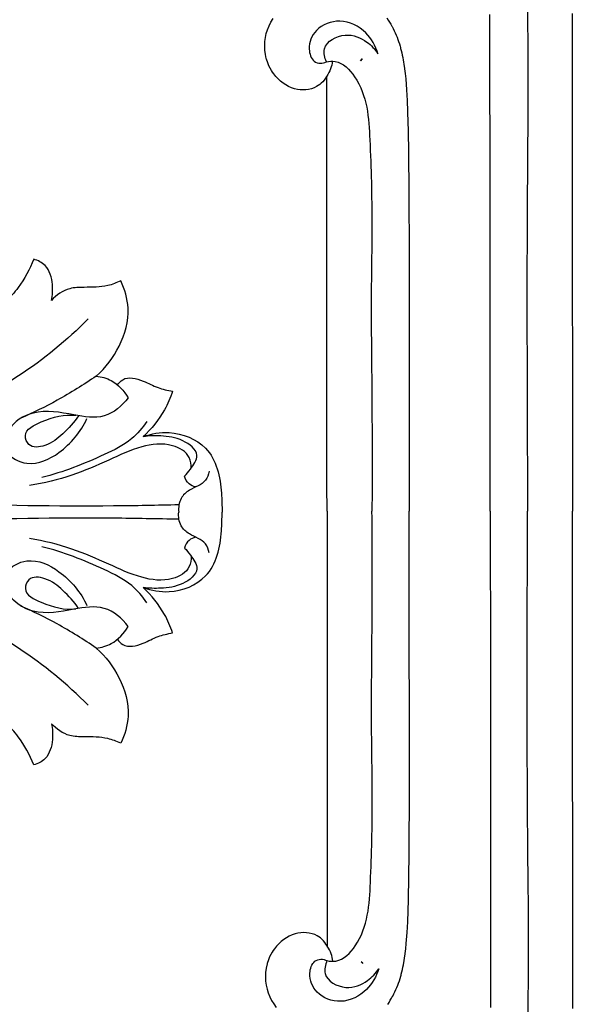
# Model space of a CAD drawing. Units: millimetres. Extents: x -1664 to -90, y -797 to 829.
# Drawn here: x -444 to -379, y -68 to 47 of the extents above; entities that cross this region are included whole.
import ezdxf

# ---------------------------------------------------------------- set-up
doc = ezdxf.new("R2010")
doc.units = ezdxf.units.MM
doc.header["$MEASUREMENT"] = 0
doc.layers.add('кривые', color=7, linetype='Continuous', true_color=0xffffff)

msp = doc.modelspace()

# ---------------------------------------------------------------- linework, layer by layer
at = {"layer": 'кривые'}
for points in [[(-407.78, -10.22), (-407.79, -7.21), (-407.79, -4.21), (-407.79, -1.2), (-407.79, 1.8), (-407.79, 4.81), (-407.8, 7.82), (-407.8, 10.82), (-407.8, 13.83), (-407.8, 16.03), (-407.8, 18.22), (-407.81, 20.42), (-407.81, 22.62), (-407.81, 24.82), (-407.81, 27.02), (-407.81, 27.56), (-407.81, 28.09), (-407.81, 28.63), (-407.81, 29.17), (-407.81, 29.71), (-407.81, 30.25), (-407.81, 30.78), (-407.81, 31.32), (-407.81, 31.86), (-407.81, 32.4), (-407.81, 32.93), (-407.82, 33.47), (-407.82, 34.01), (-407.82, 34.55), (-407.82, 35.08), (-407.82, 35.62), (-407.82, 36.16), (-407.82, 36.7), (-407.82, 37.23), (-407.82, 37.77), (-407.82, 38.31), (-407.82, 38.85), (-407.82, 38.94), (-407.82, 39.02), (-407.82, 39.11), (-407.82, 39.2), (-407.82, 39.29), (-407.82, 39.38), (-407.82, 39.47), (-407.82, 39.56), (-407.82, 39.64), (-407.82, 39.73), (-407.82, 39.82), (-407.82, 39.91), (-407.82, 40), (-407.82, 40.09), (-407.82, 40.18), (-407.82, 40.26), (-407.82, 40.34), (-407.88, 40.25), (-407.89, 40.24), (-407.97, 40.12), (-407.98, 40.11), (-408.12, 39.9), (-408.28, 39.7), (-408.45, 39.52), (-408.62, 39.37), (-408.99, 39.13), (-409.29, 38.99), (-409.6, 38.88), (-409.92, 38.8), (-410.24, 38.76), (-410.57, 38.74), (-410.9, 38.76), (-411.23, 38.81), (-411.56, 38.88), (-411.91, 39), (-412.25, 39.15), (-412.58, 39.33), (-412.89, 39.54), (-413.19, 39.77), (-413.47, 40.03), (-413.73, 40.31), (-413.74, 40.32), (-413.97, 40.6), (-414.13, 40.83), (-414.25, 41.02), (-414.53, 41.54), (-414.68, 41.91), (-414.82, 42.31), (-414.84, 42.39), (-414.95, 42.87), (-415.01, 43.37), (-415.03, 43.87), (-415.01, 44.37), (-414.94, 44.83), (-414.84, 45.29), (-414.69, 45.75), (-414.52, 46.19), (-414.31, 46.62), (-414.06, 47.03)], [(-400.82, 47.11), (-400.66, 46.87), (-400.51, 46.63), (-400.37, 46.38), (-400.24, 46.16), (-400.23, 46.13), (-400.1, 45.87), (-399.98, 45.63), (-399.86, 45.38), (-399.75, 45.13), (-399.65, 44.87), (-399.56, 44.62), (-399.47, 44.36), (-399.38, 44.1), (-399.3, 43.84), (-399.26, 43.69), (-399.23, 43.58), (-399.16, 43.32), (-399.1, 43.05), (-399.04, 42.79), (-398.98, 42.53), (-398.97, 42.48), (-398.93, 42.26), (-398.89, 41.99), (-398.84, 41.73), (-398.81, 41.46), (-398.78, 41.26), (-398.77, 41.19), (-398.74, 40.93), (-398.7, 40.66), (-398.64, 40.03), (-398.54, 38.76), (-398.47, 37.5), (-398.42, 36.23), (-398.39, 34.96), (-398.37, 34.07), (-398.35, 33.18), (-398.33, 32.28), (-398.32, 31.39), (-398.31, 30.5), (-398.3, 29.61), (-398.29, 28.72), (-398.28, 27.83), (-398.27, 26.5), (-398.26, 25.17), (-398.26, 23.84), (-398.25, 22.51), (-398.25, 21.18), (-398.25, 19.85), (-398.25, 18.52), (-398.25, 17.19), (-398.25, 13.84), (-398.24, 10.84), (-398.24, 7.83), (-398.24, 4.82), (-398.24, 1.82), (-398.24, -1.19), (-398.23, -4.19), (-398.23, -7.2), (-398.23, -10.21), (-398.23, -10.21)], [(-388.81, -10.21), (-388.81, -10.2), (-388.82, -4.06), (-388.82, 2.08), (-388.83, 8.23), (-388.83, 14.37), (-388.83, 20.51), (-388.84, 26.65), (-388.84, 32.79), (-388.85, 38.94), (-388.85, 42.24), (-388.86, 43.56), (-388.86, 44.87), (-388.86, 46.19), (-388.86, 47.5)], [(-379.3, 47.62), (-379.3, 45.45), (-379.3, 43.28), (-379.3, 41.11), (-379.29, 38.94), (-379.29, 32.79), (-379.29, 26.65), (-379.28, 20.51), (-379.28, 14.37), (-379.27, 8.23), (-379.27, 2.08), (-379.26, -4.06), (-379.26, -10.2)], [(-407.78, -10.22), (-407.78, -13.23), (-407.78, -16.23), (-407.78, -19.24), (-407.77, -22.25), (-407.77, -25.25), (-407.77, -28.26), (-407.77, -31.26), (-407.77, -34.27), (-407.76, -36.47), (-407.76, -38.67), (-407.76, -40.86), (-407.76, -43.06), (-407.76, -45.26), (-407.76, -47.46), (-407.76, -48), (-407.75, -48.54), (-407.75, -49.07), (-407.75, -49.61), (-407.75, -50.15), (-407.75, -50.69), (-407.75, -51.23), (-407.75, -51.76), (-407.75, -52.3), (-407.75, -52.84), (-407.75, -53.38), (-407.75, -53.91), (-407.75, -54.45), (-407.75, -54.99), (-407.75, -55.53), (-407.75, -56.06), (-407.75, -56.6), (-407.75, -57.14), (-407.75, -57.68), (-407.75, -58.21), (-407.75, -58.75), (-407.75, -59.29), (-407.75, -59.38), (-407.75, -59.47), (-407.75, -59.55), (-407.75, -59.64), (-407.75, -59.73), (-407.75, -59.82), (-407.75, -59.91), (-407.75, -60), (-407.75, -60.09), (-407.75, -60.17), (-407.75, -60.26), (-407.75, -60.35), (-407.75, -60.44), (-407.75, -60.53), (-407.75, -60.62), (-407.75, -60.71), (-407.75, -60.78), (-407.81, -60.69), (-407.81, -60.68), (-407.9, -60.57), (-407.91, -60.55), (-408.04, -60.34), (-408.21, -60.14), (-408.37, -59.96), (-408.55, -59.81), (-408.92, -59.57), (-409.22, -59.43), (-409.53, -59.32), (-409.85, -59.25), (-410.17, -59.2), (-410.5, -59.19), (-410.83, -59.21), (-411.16, -59.25), (-411.48, -59.33), (-411.84, -59.45), (-412.18, -59.6), (-412.5, -59.78), (-412.82, -59.99), (-413.11, -60.22), (-413.39, -60.48), (-413.65, -60.76), (-413.67, -60.77), (-413.89, -61.06), (-414.06, -61.28), (-414.17, -61.47), (-414.46, -61.99), (-414.6, -62.36), (-414.74, -62.77), (-414.76, -62.84), (-414.87, -63.32), (-414.93, -63.82), (-414.95, -64.32), (-414.93, -64.82), (-414.86, -65.29), (-414.75, -65.75), (-414.61, -66.2), (-414.43, -66.64), (-414.22, -67.07), (-413.98, -67.48), (-413.71, -67.88)], [(-400.73, -67.54), (-400.58, -67.3), (-400.43, -67.06), (-400.28, -66.81), (-400.16, -66.59), (-400.14, -66.56), (-400.01, -66.3), (-399.89, -66.06), (-399.78, -65.81), (-399.67, -65.56), (-399.57, -65.3), (-399.47, -65.05), (-399.38, -64.79), (-399.3, -64.53), (-399.22, -64.27), (-399.18, -64.12), (-399.15, -64.01), (-399.08, -63.75), (-399.02, -63.48), (-398.96, -63.22), (-398.91, -62.95), (-398.9, -62.91), (-398.86, -62.69), (-398.81, -62.42), (-398.77, -62.16), (-398.73, -61.89), (-398.7, -61.69), (-398.69, -61.62), (-398.66, -61.36), (-398.63, -61.09), (-398.57, -60.45), (-398.47, -59.19), (-398.4, -57.93), (-398.35, -56.66), (-398.32, -55.39), (-398.3, -54.5), (-398.28, -53.6), (-398.27, -52.71), (-398.26, -51.82), (-398.25, -50.93), (-398.24, -50.04), (-398.23, -49.15), (-398.22, -48.26), (-398.22, -46.93), (-398.21, -45.6), (-398.21, -44.27), (-398.2, -42.94), (-398.2, -41.61), (-398.2, -40.28), (-398.2, -38.95), (-398.21, -37.62), (-398.21, -34.27), (-398.21, -31.26), (-398.22, -28.26), (-398.22, -25.25), (-398.22, -22.25), (-398.22, -19.24), (-398.22, -16.23), (-398.23, -13.23), (-398.23, -10.22), (-398.23, -10.21)], [(-388.81, -10.21), (-388.81, -10.21), (-388.81, -16.36), (-388.8, -22.5), (-388.8, -28.64), (-388.79, -34.78), (-388.79, -40.92), (-388.78, -47.07), (-388.78, -53.21), (-388.78, -59.35), (-388.78, -62.66), (-388.78, -63.97), (-388.78, -65.29), (-388.78, -66.6), (-388.77, -67.91)], [(-379.22, -68.02), (-379.22, -65.85), (-379.22, -63.68), (-379.22, -61.51), (-379.22, -59.34), (-379.23, -53.19), (-379.23, -47.05), (-379.24, -40.91), (-379.24, -34.77), (-379.24, -28.63), (-379.25, -22.48), (-379.25, -16.34), (-379.26, -10.2)]]:
    msp.add_lwpolyline(points, dxfattribs=at)
for points in [[(-403.91, 42.14), (-403.69, 42.36), (-403.69, 42.36), (-403.71, 42.33)], [(-403.69, 42.36), (-403.91, 42.14), (-403.71, 42.33), (-403.69, 42.36)], [(-401.94, 43.15), (-401.95, 43.18), (-401.95, 43.2), (-401.95, 43.2)], [(-401.94, 43.15), (-401.95, 43.2), (-401.95, 43.2), (-401.95, 43.18)], [(-403.83, -62.58), (-403.61, -62.79), (-403.61, -62.79), (-403.64, -62.76)], [(-401.86, -63.58), (-401.87, -63.62), (-401.88, -63.63), (-401.87, -63.63)]]:
    msp.add_lwpolyline(points, close=True, dxfattribs=at)
for points, knots in [([(-379.27, 66.78), (-379.67, 66.84), (-381.36, 66.89), (-383.56, 63.9), (-384.72, 56.45), (-384.33, 43.92), (-384.63, 20.68), (-384.52, 2.26), (-384.48, -10.2)], [0, 0, 0, 0, 0.979786, 3.967844, 7.696964, 19.819395, 34.360253, 64.972503, 64.972503, 64.972503, 64.972503]), ([(-401.86, 42.95), (-402.13, 43.85), (-403.15, 45.71), (-406.12, 47.19), (-409.17, 46.07), (-410.08, 43.8), (-409.58, 42.12), (-408.57, 41.76), (-408.08, 41.9), (-407.86, 42.01)], [0, 0, 0, 0, 2.296365, 5.00048, 7.407988, 9.314127, 10.542497, 11.151738, 11.747145, 11.747145, 11.747145, 11.747145]), ([(-407.86, 42.01), (-408.06, 42.48), (-408.45, 44.1), (-405.65, 45.58), (-403.27, 44.58), (-402.2, 43.48), (-401.86, 42.95)], [11.747145, 11.747145, 11.747145, 11.747145, 12.994509, 15.356827, 17.523392, 19.052056, 19.052056, 19.052056, 19.052056]), ([(-407.86, 42.01), (-407.53, 42.08), (-406.18, 42.18), (-403.14, 39.07), (-402.72, 32.13), (-402.51, 23.93), (-402.71, 13.57), (-402.53, 2.45), (-402.55, -6.17), (-402.56, -10.22)], [0, 0, 0, 0, 0.831687, 3.189073, 9.380144, 17.379981, 23.527691, 34.768918, 44.705891, 44.705891, 44.705891, 44.705891]), ([(-407.17, 42.08), (-407.2, 41.78), (-407.34, 41.17), (-407.63, 40.61), (-407.82, 40.34)], [0, 0, 0, 0, 0.729686, 1.529547, 1.529547, 1.529547, 1.529547]), ([(-441.87, 19.07), (-442.33, 17.9), (-443.29, 16.14), (-444.61, 14.65), (-445.14, 14.14)], [0, 0, 0, 0, 3.073589, 4.865011, 4.865011, 4.865011, 4.865011]), ([(-439.82, 14.27), (-439.67, 14.87), (-439.6, 16.27), (-440.14, 18.31), (-441.39, 18.93), (-441.87, 19.07)], [0, 0, 0, 0, 1.518552, 3.45736, 4.696706, 4.696706, 4.696706, 4.696706]), ([(-431.76, 16.55), (-432.24, 16.32), (-433.62, 15.8), (-435.65, 15.81), (-438, 15.78), (-439.24, 14.9), (-439.82, 14.27)], [0, 0, 0, 0, 1.305299, 3.569804, 4.936466, 7.017152, 7.017152, 7.017152, 7.017152]), ([(-434.6, 5.49), (-433.51, 6.47), (-431.66, 8.87), (-430.52, 12.98), (-431.28, 15.57), (-431.76, 16.55)], [0, 0, 0, 0, 3.591467, 7.297605, 9.980286, 9.980286, 9.980286, 9.980286]), ([(-435.55, 12.13), (-438, 9.65), (-444.58, 4.27), (-455.93, -0.99), (-464.78, -1.92), (-468.59, -1.85)], [0, 0, 0, 0, 8.561494, 20.744091, 30.111636, 30.111636, 30.111636, 30.111636]), ([(-434.6, 5.49), (-436.07, 4.48), (-438.92, 2.71), (-441.93, 1.23), (-443.36, 0.6)], [0, 0, 0, 0, 4.380252, 8.221489, 8.221489, 8.221489, 8.221489]), ([(-434.6, 5.49), (-434, 5.42), (-432.48, 4.99), (-431.36, 3.78), (-430.9, 2.97)], [0, 0, 0, 0, 1.495218, 3.779563, 3.779563, 3.779563, 3.779563]), ([(-432.13, 4.46), (-431.97, 4.7), (-431.2, 5.55), (-429.19, 5.05), (-427.53, 4.08), (-426.31, 3.82), (-425.74, 3.73)], [0, 0, 0, 0, 0.702352, 2.655052, 4.198758, 5.616705, 5.616705, 5.616705, 5.616705]), ([(-425.74, 3.73), (-425.98, 2.98), (-426.82, 1.03), (-428.17, -0.65), (-429.15, -1.55)], [0, 0, 0, 0, 1.928078, 5.182566, 5.182566, 5.182566, 5.182566]), ([(-430.9, 2.97), (-431.6, 2.04), (-433.58, 0.33), (-437.63, 1.05), (-441.54, 1.8), (-444.98, -0.22), (-445.45, -3.62), (-442.15, -5.22), (-438.39, -3.4), (-436.39, -1), (-435.7, 0.55)], [0, 0, 0, 0, 2.846287, 5.728797, 9.603419, 12.462177, 14.475542, 16.641705, 19.862805, 24.04006, 24.04006, 24.04006, 24.04006]), ([(-424.99, -9.47), (-427.53, -9.54), (-436.71, -9.7), (-450.96, -9.5), (-466.69, -8.49), (-479.81, -5.28), (-487.43, -1.7), (-491.18, 0.5)], [0, 0, 0, 0, 6.225066, 22.561232, 35.004051, 44.847306, 55.532657, 55.532657, 55.532657, 55.532657]), ([(-436.65, 0.88), (-437.16, 0.1), (-438.39, -1.2), (-440.19, -2.67), (-442.43, -2.93), (-443.21, -0.86), (-440.29, 0.58), (-438.33, 1.06), (-436.97, 0.94)], [0, 0, 0, 0, 2.285502, 4.312398, 5.847565, 6.736189, 8.740894, 12.096215, 12.096215, 12.096215, 12.096215]), ([(-428.71, 0.22), (-429.21, -0.51), (-430.62, -2.17), (-434.9, -4.26), (-438.43, -5.69), (-440.94, -6.29)], [0, 0, 0, 0, 2.191223, 5.2171, 11.541087, 11.541087, 11.541087, 11.541087]), ([(-429.15, -1.55), (-428.19, -1.2), (-425.63, -0.76), (-421.01, -2.55), (-419.99, -7.05), (-420, -9.59), (-419.96, -10.32)], [0, 0, 0, 0, 2.503774, 6.273888, 10.818079, 12.609081, 12.609081, 12.609081, 12.609081]), ([(-423.57, -5.22), (-423.56, -4.8), (-423.72, -3.51), (-426.14, -2.16), (-429.57, -2.6), (-433.3, -4.35), (-437.52, -6.21), (-440.68, -6.96), (-442.35, -7.23)], [0, 0, 0, 0, 1.025873, 2.975915, 5.909598, 9.291973, 13.06555, 17.216401, 17.216401, 17.216401, 17.216401]), ([(-424.36, -6.14), (-424.1, -5.9), (-423.53, -5.19), (-422.36, -3.48), (-424.67, -1.7), (-426.89, -1.43), (-428.48, -1.45), (-429.15, -1.55)], [0, 0, 0, 0, 0.879949, 2.325486, 4.246113, 6.395718, 8.069408, 8.069408, 8.069408, 8.069408]), ([(-421.5, -5.58), (-421.57, -5.95), (-421.95, -7.08), (-423.61, -7.52), (-424.94, -8.71), (-425.07, -9.79), (-425.02, -10.32)], [0, 0, 0, 0, 0.921286, 2.711366, 3.818716, 5.135611, 5.135611, 5.135611, 5.135611]), ([(-423.04, -7.4), (-423.32, -7.34), (-423.93, -7.07), (-424.26, -6.48), (-424.36, -6.14)], [0, 0, 0, 0, 0.695211, 1.555162, 1.555162, 1.555162, 1.555162]), ([(-407.79, -62.45), (-407.45, -62.52), (-406.1, -62.62), (-403.06, -59.5), (-402.66, -52.56), (-402.46, -44.36), (-402.67, -34.01), (-402.51, -22.89), (-402.54, -14.26), (-402.56, -10.22)], [0, 0, 0, 0, 0.831687, 3.189073, 9.380144, 17.379981, 23.527691, 34.768918, 44.705891, 44.705891, 44.705891, 44.705891]), ([(-379.16, -87.18), (-379.56, -87.24), (-381.25, -87.29), (-383.45, -84.31), (-384.62, -76.86), (-384.25, -64.33), (-384.59, -41.09), (-384.51, -22.67), (-384.48, -10.2)], [0, 0, 0, 0, 0.979786, 3.967844, 7.696964, 19.819395, 34.360253, 64.972503, 64.972503, 64.972503, 64.972503]), ([(-424.99, -11.16), (-427.53, -11.1), (-436.71, -10.94), (-450.96, -11.14), (-466.69, -12.15), (-479.81, -15.36), (-487.43, -18.93), (-491.18, -21.14)], [0, 0, 0, 0, 6.225066, 22.561232, 35.004051, 44.847306, 55.532657, 55.532657, 55.532657, 55.532657]), ([(-429.15, -19.09), (-428.19, -19.44), (-425.63, -19.88), (-421.01, -18.09), (-419.99, -13.59), (-420, -11.04), (-419.96, -10.32)], [0, 0, 0, 0, 2.503774, 6.273888, 10.818079, 12.609081, 12.609081, 12.609081, 12.609081]), ([(-421.5, -15.06), (-421.57, -14.69), (-421.95, -13.56), (-423.61, -13.12), (-424.94, -11.93), (-425.07, -10.85), (-425.02, -10.32)], [0, 0, 0, 0, 0.921286, 2.711366, 3.818716, 5.135611, 5.135611, 5.135611, 5.135611]), ([(-423.57, -15.42), (-423.56, -15.84), (-423.72, -17.13), (-426.14, -18.48), (-429.57, -18.03), (-433.3, -16.29), (-437.52, -14.42), (-440.68, -13.68), (-442.35, -13.4)], [0, 0, 0, 0, 1.025873, 2.975915, 5.909598, 9.291973, 13.06555, 17.216401, 17.216401, 17.216401, 17.216401]), ([(-423.04, -13.23), (-423.32, -13.3), (-423.93, -13.57), (-424.26, -14.16), (-424.36, -14.5)], [0, 0, 0, 0, 0.695211, 1.555162, 1.555162, 1.555162, 1.555162]), ([(-428.71, -20.86), (-429.21, -20.12), (-430.62, -18.47), (-434.9, -16.37), (-438.43, -14.95), (-440.94, -14.35)], [0, 0, 0, 0, 2.191223, 5.2171, 11.541087, 11.541087, 11.541087, 11.541087]), ([(-424.36, -14.5), (-424.1, -14.74), (-423.53, -15.45), (-422.36, -17.16), (-424.67, -18.93), (-426.89, -19.21), (-428.48, -19.19), (-429.15, -19.09)], [0, 0, 0, 0, 0.879949, 2.325486, 4.246113, 6.395718, 8.069408, 8.069408, 8.069408, 8.069408]), ([(-430.9, -23.61), (-431.6, -22.68), (-433.58, -20.97), (-437.63, -21.69), (-441.54, -22.44), (-444.98, -20.42), (-445.45, -17.02), (-442.15, -15.42), (-438.39, -17.24), (-436.39, -19.63), (-435.7, -21.19)], [0, 0, 0, 0, 2.846287, 5.728797, 9.603419, 12.462177, 14.475542, 16.641705, 19.862805, 24.04006, 24.04006, 24.04006, 24.04006]), ([(-436.65, -21.52), (-437.16, -20.74), (-438.39, -19.44), (-440.19, -17.97), (-442.43, -17.71), (-443.21, -19.78), (-440.29, -21.22), (-438.33, -21.7), (-436.97, -21.58)], [0, 0, 0, 0, 2.285502, 4.312398, 5.847565, 6.736189, 8.740894, 12.096215, 12.096215, 12.096215, 12.096215]), ([(-435.55, -32.77), (-438, -30.29), (-444.58, -24.91), (-455.93, -19.64), (-464.78, -18.72), (-468.59, -18.79)], [0, 0, 0, 0, 8.561494, 20.744091, 30.111636, 30.111636, 30.111636, 30.111636]), ([(-425.74, -24.37), (-425.98, -23.62), (-426.82, -21.67), (-428.17, -19.99), (-429.15, -19.09)], [0, 0, 0, 0, 1.928078, 5.182566, 5.182566, 5.182566, 5.182566]), ([(-434.6, -26.13), (-436.07, -25.12), (-438.92, -23.35), (-441.93, -21.87), (-443.36, -21.24)], [0, 0, 0, 0, 4.380252, 8.221489, 8.221489, 8.221489, 8.221489]), ([(-434.6, -26.13), (-434, -26.06), (-432.48, -25.63), (-431.36, -24.42), (-430.9, -23.61)], [0, 0, 0, 0, 1.495218, 3.779563, 3.779563, 3.779563, 3.779563]), ([(-432.13, -25.1), (-431.97, -25.34), (-431.2, -26.19), (-429.19, -25.69), (-427.53, -24.72), (-426.31, -24.46), (-425.74, -24.37)], [0, 0, 0, 0, 0.702352, 2.655052, 4.198758, 5.616705, 5.616705, 5.616705, 5.616705]), ([(-434.6, -26.13), (-433.51, -27.1), (-431.66, -29.51), (-430.52, -33.62), (-431.28, -36.21), (-431.76, -37.19)], [0, 0, 0, 0, 3.591467, 7.297605, 9.980286, 9.980286, 9.980286, 9.980286]), ([(-441.87, -39.71), (-442.33, -38.54), (-443.29, -36.78), (-444.61, -35.29), (-445.14, -34.78)], [0, 0, 0, 0, 3.073589, 4.865011, 4.865011, 4.865011, 4.865011]), ([(-439.82, -34.91), (-439.67, -35.51), (-439.6, -36.91), (-440.14, -38.95), (-441.39, -39.57), (-441.87, -39.71)], [0, 0, 0, 0, 1.518552, 3.45736, 4.696706, 4.696706, 4.696706, 4.696706]), ([(-431.76, -37.19), (-432.24, -36.96), (-433.62, -36.43), (-435.65, -36.45), (-438, -36.42), (-439.24, -35.53), (-439.82, -34.91)], [0, 0, 0, 0, 1.305299, 3.569804, 4.936466, 7.017152, 7.017152, 7.017152, 7.017152]), ([(-407.1, -62.52), (-407.13, -62.22), (-407.26, -61.61), (-407.56, -61.05), (-407.75, -60.78)], [0, 0, 0, 0, 0.729686, 1.529547, 1.529547, 1.529547, 1.529547]), ([(-401.78, -63.39), (-402.05, -64.28), (-403.07, -66.14), (-406.03, -67.63), (-409.09, -66.52), (-410, -64.24), (-409.51, -62.56), (-408.5, -62.2), (-408, -62.34), (-407.79, -62.45)], [0, 0, 0, 0, 2.296365, 5.00048, 7.407988, 9.314127, 10.542497, 11.151738, 11.747145, 11.747145, 11.747145, 11.747145]), ([(-407.79, -62.45), (-407.98, -62.92), (-408.37, -64.55), (-405.57, -66.02), (-403.18, -65.02), (-402.12, -63.91), (-401.78, -63.39)], [11.747145, 11.747145, 11.747145, 11.747145, 12.994509, 15.356827, 17.523392, 19.052056, 19.052056, 19.052056, 19.052056])]:
    msp.add_open_spline(points, degree=3, knots=knots, dxfattribs=at)

doc.saveas('drawing.dxf')
